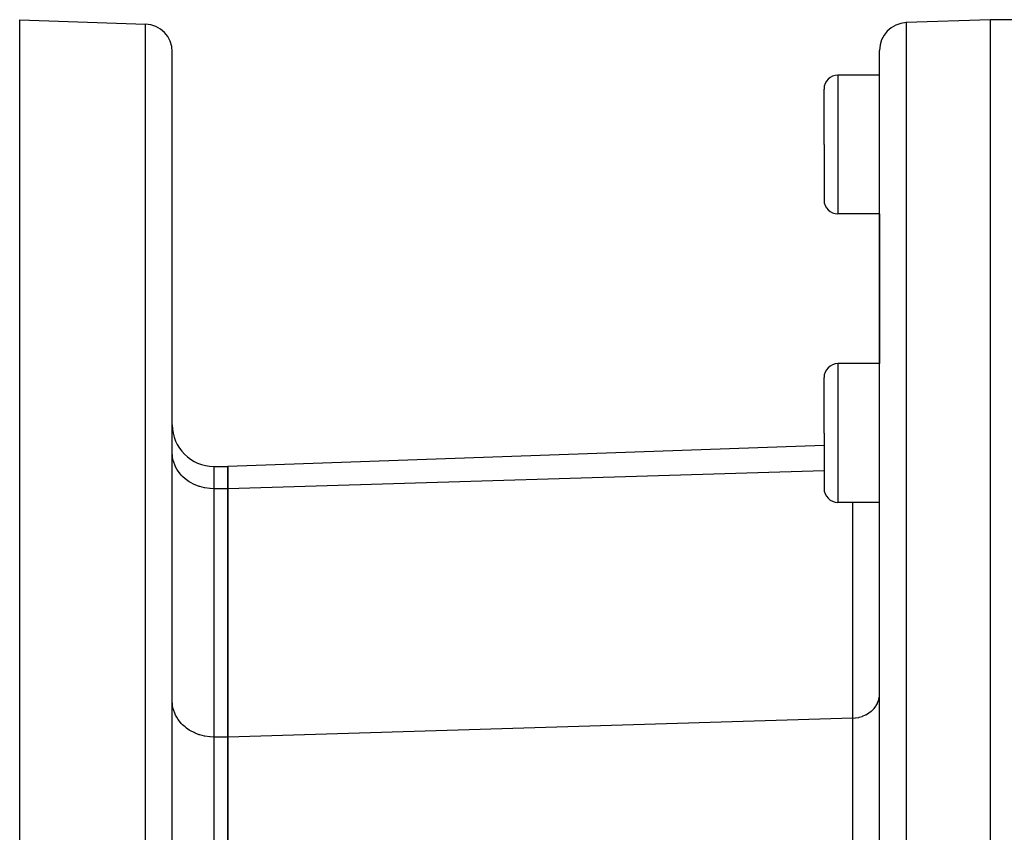
# Model space of a CAD drawing. Extents: x 24 to 1180, y -650 to 283.
# Drawn here: x 618 to 689, y -165 to -106 of the extents above; entities that cross this region are included whole.
import ezdxf

# ---------------------------------------------------------------- set-up
doc = ezdxf.new("R2010")
doc.units = 0
doc.linetypes.add('DASHED', pattern=[11.05, 8.7, -2.35])
doc.layers.get('0').update_dxf_attribs({"linetype": 'CONTINUOUS'})
doc.layers.add('NEVIDI', color=4, linetype='DASHED')

msp = doc.modelspace()

# ---------------------------------------------------------------- linework, layer by layer
at = {"color": 2}
for p, q in [((618, -105.999995), (627.069799, -106.316719)), ((618, -173.968121), (618, -105.999995)), ((688, -105.999995), (681.930201, -106.211957)), ((705, -105.999995), (688, -105.999995)), ((688, -185.999995), (688, -105.999995)), ((629, -185.999995), (629, -108.3155)), ((629, -185.999995), (629, -108.3155)), ((680, -185.999995), (680, -108.210738)), ((680, -185.999995), (680, -108.210738)), ((680, -109.999995), (677, -109.999995)), ((676, -114.999995), (676, -110.999995)), ((676, -114.999995), (676, -110.999995)), ((676, -114.999995), (676, -118.999995)), ((676, -114.999995), (676, -118.999995)), ((680, -119.999995), (677, -119.999995)), ((680, -119.999995), (680, -130.795413)), ((680, -119.999995), (680, -130.795413)), ((680, -130.795413), (677, -130.795413)), ((676, -135.795413), (676, -131.795413)), ((676, -135.795413), (676, -131.795413)), ((676, -135.795413), (676, -139.795413)), ((676, -135.795413), (676, -139.795413)), ((676, -136.702685), (633, -138.204278)), ((632, -138.204278), (633, -138.204278)), ((633, -138.204278), (633, -139.811973)), ((633, -139.811973), (633, -138.204278)), ((633, -139.811973), (633, -157.709832)), ((633, -157.709832), (633, -139.811973)), ((680, -140.795413), (677, -140.795413)), ((633, -157.709832), (633, -168.102136)), ((633, -168.102136), (633, -157.709832))]:
    msp.add_line(p, q, dxfattribs=at)
for centre, radius, start, end in [((627, -108.3155), 2, 0, 88.000002), ((682, -108.210738), 2, 92, 180), ((677, -110.999995), 1, 90, 180), ((677, -118.999995), 1, 180, 270), ((677, -131.795413), 1, 90, 180), ((632, -135.204278), 3, 180, 270), ((677, -139.795413), 1, 180, 270)]:
    msp.add_arc(centre, radius, start, end, dxfattribs=at)
at = {"layer": 'NEVIDI', "color": 7, "linetype": 'CONTINUOUS'}
for p, q in [((627.069799, -185.999995), (627.069799, -106.316719)), ((681.930201, -106.211957), (681.930201, -185.999995)), ((677, -109.999995), (677, -114.999995)), ((677, -114.999995), (677, -119.999995)), ((677, -130.795413), (677, -135.795413)), ((677, -135.795413), (677, -140.795413)), ((629.012494, -137.450762), (629, -137.213897)), ((629.026988, -137.561603), (629.012494, -137.450762)), ((629.070662, -137.774464), (629.026988, -137.561603)), ((629.107529, -137.90325), (629.070662, -137.774464)), ((629.175463, -138.089392), (629.107529, -137.90325)), ((629.240077, -138.232287), (629.175463, -138.089392)), ((629.325162, -138.390303), (629.240077, -138.232287)), ((629.422279, -138.543001), (629.325162, -138.390303)), ((632, -138.204278), (632, -139.811973)), ((629.517388, -138.672484), (629.422279, -138.543001)), ((629.650879, -138.829824), (629.517388, -138.672484)), ((629.749104, -138.931483), (629.650879, -138.829824)), ((629.921882, -139.087682), (629.749104, -138.931483)), ((630.016685, -139.163216), (629.921882, -139.087682)), ((676, -138.511555), (633, -139.811973)), ((630.230139, -139.31168), (630.016685, -139.163216)), ((630.315768, -139.363902), (630.230139, -139.31168)), ((630.570237, -139.497936), (630.315768, -139.363902)), ((630.641562, -139.530356), (630.570237, -139.497936)), ((630.936113, -139.643117), (630.641562, -139.530356)), ((630.989154, -139.660045), (630.936113, -139.643117)), ((631.321267, -139.744607), (630.989154, -139.660045)), ((631.352715, -139.750778), (631.321267, -139.744607)), ((631.718452, -139.800506), (631.352715, -139.750778)), ((631.726423, -139.801148), (631.718452, -139.800506)), ((632, -139.811973), (631.726423, -139.801148)), ((632, -139.811973), (632, -157.709832)), ((633, -139.811973), (632, -139.811973)), ((678.069799, -156.346818), (678.069799, -140.795413)), ((679.990233, -154.786788), (680, -154.615823)), ((629.012494, -155.348621), (629, -155.111755)), ((629.026987, -155.459455), (629.012494, -155.348621)), ((629.070662, -155.672321), (629.026987, -155.459455)), ((679.611235, -155.641952), (679.729306, -155.485952)), ((679.729306, -155.485952), (679.754851, -155.44671)), ((679.754851, -155.44671), (679.846199, -155.281902)), ((679.846199, -155.281902), (679.867193, -155.236462)), ((679.867193, -155.236462), (679.93117, -155.066308)), ((679.93117, -155.066308), (679.94609, -155.01526)), ((679.94609, -155.01526), (679.982702, -154.84313)), ((679.982702, -154.84313), (679.990233, -154.786788)), ((629.107527, -155.801102), (629.070662, -155.672321)), ((629.175431, -155.987174), (629.107527, -155.801102)), ((629.240071, -156.130134), (629.175431, -155.987174)), ((629.325166, -156.288168), (629.240071, -156.130134)), ((678.781379, -156.210215), (678.990667, -156.12046)), ((678.990667, -156.12046), (679.020085, -156.105645)), ((679.020085, -156.105645), (679.210115, -155.99485)), ((679.210115, -155.99485), (679.240419, -155.974506)), ((679.240419, -155.974506), (679.408481, -155.845512)), ((679.408481, -155.845512), (679.43868, -155.819006)), ((679.43868, -155.819006), (679.582623, -155.674821)), ((679.582623, -155.674821), (679.611235, -155.641952)), ((629.422279, -156.440859), (629.325166, -156.288168)), ((629.517388, -156.570343), (629.422279, -156.440859)), ((629.650879, -156.727683), (629.517388, -156.570343)), ((629.749104, -156.829341), (629.650879, -156.727683)), ((629.921853, -156.985516), (629.749104, -156.829341)), ((678.069799, -156.346818), (633, -157.709832)), ((678.069799, -156.346818), (678.246346, -156.334684)), ((678.069799, -168.102136), (678.069799, -156.346818)), ((678.246346, -156.334684), (678.266878, -156.332384)), ((678.266878, -156.332384), (678.504696, -156.291818)), ((678.504696, -156.291818), (678.528868, -156.286219)), ((678.528868, -156.286219), (678.754141, -156.220021)), ((678.754141, -156.220021), (678.781379, -156.210215)), ((630.016702, -157.061088), (629.921853, -156.985516)), ((630.230139, -157.209538), (630.016702, -157.061088)), ((630.315768, -157.261761), (630.230139, -157.209538)), ((630.570283, -157.395816), (630.315768, -157.261761)), ((630.641596, -157.42823), (630.570283, -157.395816)), ((630.936113, -157.540975), (630.641596, -157.42823)), ((630.989154, -157.557904), (630.936113, -157.540975)), ((631.321267, -157.642465), (630.989154, -157.557904)), ((631.352715, -157.648637), (631.321267, -157.642465)), ((631.718522, -157.69837), (631.352715, -157.648637)), ((631.726491, -157.699012), (631.718522, -157.69837)), ((632, -157.709832), (631.726491, -157.699012)), ((632, -157.709832), (632, -168.102136)), ((633, -157.709832), (632, -157.709832))]:
    msp.add_line(p, q, dxfattribs=at)

doc.saveas('drawing.dxf')
